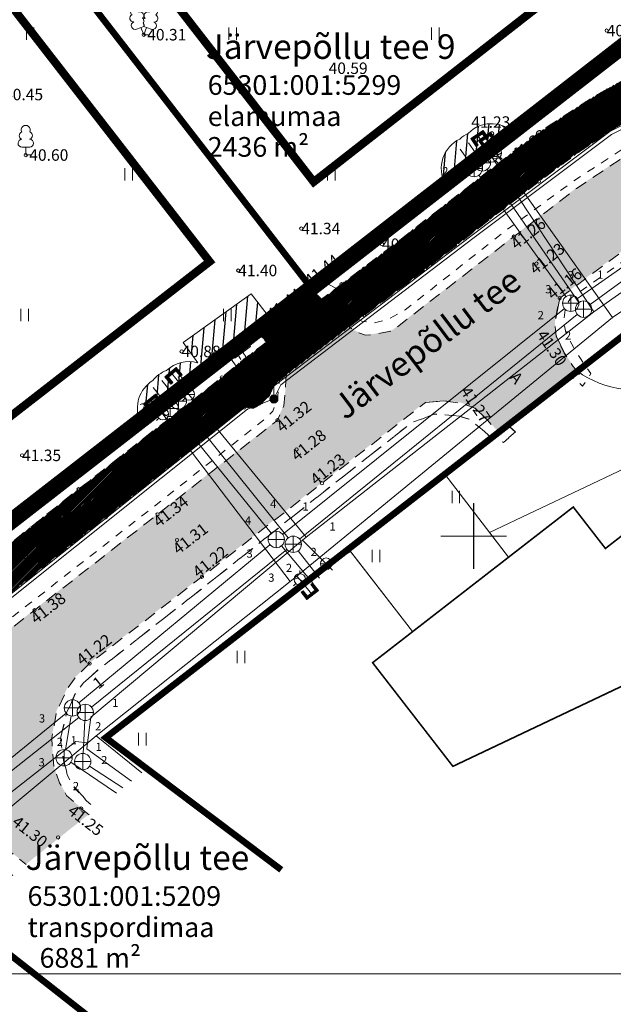
# Model space of a CAD drawing. Units: metres. Extents: x 545367 to 546043, y 6583938 to 6584172.
# Drawn here: x 545522 to 545559, y 6584021 to 6584082 of the extents above; entities that cross this region are included whole.
import ezdxf
from ezdxf.enums import TextEntityAlignment as Align

# ---------------------------------------------------------------- set-up
doc = ezdxf.new("R2010")
doc.units = ezdxf.units.M
doc.header["$MEASUREMENT"] = 0
for name, pattern in [('ASFBET', [2.5, 1.5, -1]), ('CENTER', [2, 1.25, -0.25, 0.25, -0.25]), ('kalmuvälja_DP$0$DASHED', [6, 4, -2]), ('KONTUUR', [1.85, 1.25, -0.6]), ('KRUUSKILL', [2, 1, -1])]:
    doc.linetypes.add(name, pattern=pattern)
for name, color, linetype, lineweight in [('2D Drafting - General_Pen_No__252', 253, 'Continuous', 13), ('ELRAJATISMP', 7, 'Continuous', 0), ('GKAEV', 7, 'Continuous', 0), ('GTRASS', 4, 'Continuous', 13), ('HALJASTUS', 3, 'Continuous', 0), ('HOONE', 7, 'Continuous', 0), ('kalmuvälja_DP$0$Ehituskeeluala', 185, 'kalmuvälja_DP$0$DASHED', 20), ('KKAEV', 7, 'Continuous', 0), ('KORGUS-EH2000', 4, 'Continuous', 0), ('KTRASS', 12, 'Continuous', 0), ('MPKAABEL', 30, 'Continuous', 0), ('New_2D Drafting - General_Pen_No__252', 253, 'Continuous', 13), ('New_TEE_Pen_No__8', 8, 'Continuous', 13), ('New_VORK_Pen_No__7', 7, 'Continuous', 13), ('OPT-DP-ala', 129, 'CENTER', 9), ('PIIR', 240, 'Continuous', 0), ('POST', 192, 'Continuous', 0), ('PUU', 85, 'Continuous', 0), ('SIKAEV', 7, 'Continuous', 0), ('SITRASS', 6, 'Continuous', 0), ('SKTRASS', 154, 'Continuous', 0), ('TABEL', 7, 'Continuous', 18), ('TEE', 8, 'Continuous', 0), ('TORUNR', 7, 'Continuous', 0), ('VKAEV', 7, 'Continuous', 0), ('VORK', 7, 'Continuous', 0), ('VORMISTUS', 7, 'Continuous', 0), ('VTRASS', 5, 'Continuous', 0)]:
    doc.layers.add(name, color=color, linetype=linetype, lineweight=lineweight)
doc.layers.add('RAJATISEDET', color=7, linetype='Continuous')
doc.layers.add('TL_katend_AB_KT', color=41, linetype='Continuous', lineweight=9, transparency=0.1)
doc.styles.add('ARIAL', font='arial.ttf')
doc.styles.add('ITALIC', font='italic.shx')
doc.styles.add('romanc', font='romanc.shx')
doc.styles.add('romans', font='romans.shx')
doc.styles.add('Style-isocp', font='isocp.shx')
doc.linetypes.add('-G-', pattern='A,9,-1.5,["G",romans,S=1.4,R=0,X=-0.7,Y=-0.7],-1.5,9,-3', length=24)
doc.linetypes.add('-K-', pattern='A,9,-1.5,["K",romans,S=1.4,R=0,X=-0.7,Y=-0.7],-1.5,9,-3', length=24)
doc.linetypes.add('-S-', pattern='A,9,-1.5,["S",romans,S=1.4,R=0,X=-0.7,Y=-0.7],-1.5,9,-3', length=24)
doc.linetypes.add('-SK-', pattern='A,9,-1.5,["SK",romans,S=1.4,R=0,X=-1.4,Y=-0.7],-1.5,9,-3', length=24)
doc.linetypes.add('-V-', pattern='A,9,-1.5,["V",romans,S=1.4,R=0,X=-0.7,Y=-0.7],-1.5,9,-3', length=24)
doc.linetypes.add('KAITSETORU', pattern='A,0,[153,mkm.shx,S=0.075,R=0,X=0,Y=0],0,[152,mkm.shx,S=0.075,R=0,X=0,Y=0],-0.3,[153,mkm.shx,S=0.075,R=0,X=0,Y=0],0,[152,mkm.shx,S=0.075,R=0,X=0,Y=0],-1.3', length=1.6)
doc.linetypes.add('MP_KBL', pattern='A,8,-2,[138,mkm.shx,S=1,R=0,X=0,Y=0],6,[138,mkm.shx,S=1,R=180,X=0,Y=0],-2', length=18)
pattern_1 = [(85, (0, 0), (-0.62262168631, 0.05447233922), [])]

# ---------------------------------------------------------------- blocks, each defined once
blk = doc.blocks.new('LEHTP1')
at = {"layer": 'PUU', "linetype": 'Continuous', "lineweight": 0}
for p, q in [((0.48, 0.95), (-0.48, 0.95)), ((0, 0), (0, 0.95)), ((0.76, 0), (0, 0))]:
    blk.add_line(p, q, dxfattribs=at)
for centre, radius, start, end in [((-0.34, 2.35), 0.465, 109.0217, 253.1415), ((0, 3.04), 0.554, 332.5799, 207.4201), ((0.34, 2.35), 0.465, 286.8508, 70.9859), ((-0.47, 1.42), 0.475, 90.0016, 269.3953), ((0.47, 1.42), 0.475, 270.6047, 89.9984)]:
    blk.add_arc(centre, radius, start, end, dxfattribs=at)
blk = doc.blocks.new('LEHTP2')
at = {"layer": 'PUU', "linetype": 'Continuous', "lineweight": 0}
for p, q in [((-0.88, 0.67), (0.01, 1.02)), ((0, 0), (-0.35, 0.88)), ((0, 0), (0.36, 0.88)), ((0.76, 0), (0, 0)), ((0.01, 1.02), (0.89, 0.66))]:
    blk.add_line(p, q, dxfattribs=at)
at = {"layer": 'PUU', "linetype": 'Continuous', "lineweight": 0, "flags": 128}
blk.add_lwpolyline([(0.01, 2.01), (-0.03, 1.86), (-0.03, 1.82), (-0.01, 1.76), (0.03, 1.69), (0.04, 1.65), (0.01, 1.58), (-0.04, 1.48), (-0.05, 1.43), (-0.04, 1.4), (-0.02, 1.34), (0.05, 1.22), (0.06, 1.18), (0.05, 1.14), (0.02, 1.07), (0.01, 1.02)], dxfattribs=at)
at = {"layer": 'PUU', "linetype": 'Continuous', "lineweight": 0}
for centre, radius, start, end in [((-1.26, 2.01), 0.448, 111.4304, 274.4987), ((-1.11, 2.83), 0.512, 111.5027, 232.5173), ((-1.11, 2.83), 0.512, 350.4856, 111.5002), ((-0.44, 2.33), 0.448, 308.5041, 111.5725), ((0.48, 2.32), 0.45, 67.7016, 230.5126), ((1.16, 2.81), 0.512, 67.6168, 188.6314), ((1.16, 2.81), 0.512, 306.5997, 67.6143), ((-1.05, 1.12), 0.475, 111.5014, 291.5004), ((0.01, 1.53), 0.475, 66.7655, 111.5015), ((1.07, 1.1), 0.475, 247.6166, 67.6155), ((1.29, 1.99), 0.448, 264.6183, 67.6866)]:
    blk.add_arc(centre, radius, start, end, dxfattribs=at)
blk = doc.blocks.new('HEIN')
at = {"layer": 'HALJASTUS', "linetype": 'Continuous', "lineweight": 0}
for p, q in [((-0.46, 0.76), (-0.46, -0.76)), ((0.46, 0.76), (0.46, -0.76))]:
    blk.add_line(p, q, dxfattribs=at)
blk = doc.blocks.new('RING02')
at = {"layer": 'KORGUS-EH2000', "color": 251, "linetype": 'Continuous'}
blk.add_circle((0, 0), 0.2, dxfattribs=at)
blk = doc.blocks.new('VESIIB')
at = {"layer": 'VKAEV', "linetype": 'Continuous', "lineweight": 0}
for p, q in [((-0.7, 0), (0.7, 0)), ((-0.49, -0.49), (-0.77, -0.77)), ((0.49, -0.49), (0.77, -0.77))]:
    blk.add_line(p, q, dxfattribs=at)
blk.add_circle((0, 0), 0.7, dxfattribs=at)
blk = doc.blocks.new('PIMIK')
at = {"layer": 'GTRASS', "linetype": 'Continuous', "lineweight": 0}
for p, q in [((-0.15, -0.9), (-0.15, 0.9)), ((-0.15, 0.9), (1, 0.9)), ((-0.15, 0.32), (0.42, 0.9)), ((-0.15, 0.4), (0.35, 0.9)), ((-0.15, 0.47), (0.28, 0.9)), ((-0.15, 0.54), (0.21, 0.9)), ((-0.15, 0.61), (0.14, 0.9)), ((-0.15, 0.68), (0.07, 0.9)), ((-0.15, 0.75), (0, 0.9)), ((-0.15, 0.82), (-0.07, 0.9)), ((-0.15, 0.89), (-0.14, 0.9)), ((-0.15, 0.25), (0.15, 0.55)), ((-0.15, 0.18), (0.15, 0.48)), ((-0.15, 0.11), (0.15, 0.41)), ((-0.15, 0.04), (0.15, 0.34)), ((-0.15, -0.03), (0.15, 0.27)), ((-0.15, -0.1), (0.15, 0.2)), ((-0.15, -0.17), (0.15, 0.13)), ((-0.15, -0.24), (0.15, 0.06)), ((0, -0.75), (0, 0.75)), ((0, 0.75), (1, 0.75)), ((0.15, -0.6), (0.15, 0.6)), ((0.15, 0.6), (1, 0.6)), ((0.2, 0.6), (0.49, 0.9)), ((0.27, 0.6), (0.56, 0.9)), ((0.34, 0.6), (0.63, 0.9)), ((0.41, 0.6), (0.71, 0.9)), ((0.48, 0.6), (0.78, 0.9)), ((0.55, 0.6), (0.85, 0.9)), ((0.62, 0.6), (0.92, 0.9)), ((0.69, 0.6), (0.99, 0.9)), ((0.76, 0.6), (1, 0.84)), ((0.83, 0.6), (1, 0.77)), ((0.9, 0.6), (1, 0.7)), ((0.97, 0.6), (1, 0.63)), ((1, 0.6), (1, 0.9)), ((-0.15, -0.31), (0.15, -0.01)), ((-0.15, -0.38), (0.15, -0.08)), ((-0.15, -0.46), (0.15, -0.15)), ((-0.15, -0.53), (0.15, -0.23)), ((-0.15, -0.6), (0.15, -0.3)), ((-0.15, -0.67), (0.15, -0.37)), ((-0.15, -0.74), (0.15, -0.44)), ((-0.15, -0.81), (0.15, -0.51)), ((-0.15, -0.88), (0.15, -0.58)), ((1, -0.9), (-0.15, -0.9)), ((-0.1, -0.9), (0.2, -0.6)), ((-0.03, -0.9), (0.27, -0.6)), ((1, -0.75), (0, -0.75)), ((0.04, -0.9), (0.34, -0.6)), ((0.11, -0.9), (0.41, -0.6)), ((1, -0.6), (0.15, -0.6)), ((0.18, -0.9), (0.48, -0.6)), ((0.25, -0.9), (0.55, -0.6)), ((0.32, -0.9), (0.62, -0.6)), ((0.4, -0.9), (0.69, -0.6)), ((0.47, -0.9), (0.76, -0.6)), ((0.54, -0.9), (0.83, -0.6)), ((0.61, -0.9), (0.91, -0.6)), ((0.68, -0.9), (0.98, -0.6)), ((0.75, -0.9), (1, -0.65)), ((0.82, -0.9), (1, -0.72)), ((0.89, -0.9), (1, -0.79)), ((0.96, -0.9), (1, -0.86)), ((1, -0.9), (1, -0.6))]:
    blk.add_line(p, q, dxfattribs=at)
blk = doc.blocks.new('MEPOST')
at = {"layer": 'POST', "linetype": 'Continuous', "lineweight": 0}
for radius in [0.5, 0.45, 0.4, 0.35, 0.3, 0.25, 0.2, 0.15, 0.1, 0.05]:
    blk.add_circle((0, 0), radius, dxfattribs=at)
blk = doc.blocks.new('VAPOST')
at = {"layer": 'POST', "linetype": 'Continuous', "lineweight": 0}
for p, q in [((0, 0.5), (0, 4.5)), ((0, 4), (2, 4)), ((0.45, 3.36), (0.45, 4)), ((1.68, 3.36), (1.68, 4))]:
    blk.add_line(p, q, dxfattribs=at)
blk.add_arc((1.07, 3.36), 0.613, 180, 0, dxfattribs=at)
blk.add_point((0, 0), dxfattribs=at)
blk = doc.blocks.new('SIKAEV')
at = {"layer": 'SIKAEV', "linetype": 'Continuous', "lineweight": 0}
for p, q in [((0, 0), (-0.83, -0.55)), ((0, 1), (0, 0)), ((0, 0), (0.83, -0.55))]:
    blk.add_line(p, q, dxfattribs=at)
blk.add_circle((0, 0), 1, dxfattribs=at)
blk = doc.blocks.new('GAKAPE')
at = {"layer": 'GKAEV', "linetype": 'Continuous', "lineweight": 0}
for p, q in [((-0.69, 0), (-0.28, 0.21)), ((-0.28, 0.21), (0.28, -0.21)), ((0, 0.7), (0, 1.09)), ((-0.49, -0.49), (-0.77, -0.77)), ((0.28, -0.21), (0.69, 0)), ((0.49, -0.49), (0.77, -0.77))]:
    blk.add_line(p, q, dxfattribs=at)
blk.add_circle((0, 0), 0.7, dxfattribs=at)
blk = doc.blocks.new('KAKAEV')
at = {"layer": 'KKAEV', "linetype": 'Continuous', "lineweight": 0}
for p, q in [((-1, 0), (1, 0)), ((0, -1), (0, 1))]:
    blk.add_line(p, q, dxfattribs=at)
blk.add_circle((0, 0), 1, dxfattribs=at)
blk = doc.blocks.new('ELKAPP')
at = {"layer": 'ELRAJATISMP', "linetype": 'Continuous'}
for p, q in [((-0.27, 0.6), (-0.27, -0.6)), ((0.27, 0.6), (0.27, -0.6))]:
    blk.add_line(p, q, dxfattribs=at)
at = {"layer": 'ELRAJATISMP', "linetype": 'Continuous', "flags": 128}
blk.add_lwpolyline([(-1.19, 0.6), (1.19, 0.6), (1.19, -0.6), (-1.19, -0.6), (-1.19, 0.6)], close=True, dxfattribs=at)
blk = doc.blocks.new('PIMIK_1')
at = {"layer": 'VTRASS', "linetype": '-V-', "ltscale": 0.5}
for p, q in [((-0.15, -0.9), (-0.15, 0.9)), ((-0.15, 0.9), (1, 0.9)), ((-0.15, 0.32), (0.42, 0.9)), ((-0.15, 0.4), (0.35, 0.9)), ((-0.15, 0.47), (0.28, 0.9)), ((-0.15, 0.54), (0.21, 0.9)), ((-0.15, 0.61), (0.14, 0.9)), ((-0.15, 0.68), (0.07, 0.9)), ((-0.15, 0.75), (0, 0.9)), ((-0.15, 0.82), (-0.07, 0.9)), ((-0.15, 0.89), (-0.14, 0.9)), ((-0.15, 0.25), (0.15, 0.55)), ((-0.15, 0.18), (0.15, 0.48)), ((-0.15, 0.11), (0.15, 0.41)), ((-0.15, 0.04), (0.15, 0.34)), ((-0.15, -0.03), (0.15, 0.27)), ((-0.15, -0.1), (0.15, 0.2)), ((-0.15, -0.17), (0.15, 0.13)), ((-0.15, -0.24), (0.15, 0.06)), ((0, -0.75), (0, 0.75)), ((0, 0.75), (1, 0.75)), ((0.15, -0.6), (0.15, 0.6)), ((0.15, 0.6), (1, 0.6)), ((0.2, 0.6), (0.49, 0.9)), ((0.27, 0.6), (0.56, 0.9)), ((0.34, 0.6), (0.63, 0.9)), ((0.41, 0.6), (0.71, 0.9)), ((0.48, 0.6), (0.78, 0.9)), ((0.55, 0.6), (0.85, 0.9)), ((0.62, 0.6), (0.92, 0.9)), ((0.69, 0.6), (0.99, 0.9)), ((0.76, 0.6), (1, 0.84)), ((0.83, 0.6), (1, 0.77)), ((0.9, 0.6), (1, 0.7)), ((0.97, 0.6), (1, 0.63)), ((1, 0.6), (1, 0.9)), ((-0.15, -0.31), (0.15, -0.01)), ((-0.15, -0.38), (0.15, -0.08)), ((-0.15, -0.46), (0.15, -0.15)), ((-0.15, -0.53), (0.15, -0.23)), ((-0.15, -0.6), (0.15, -0.3)), ((-0.15, -0.67), (0.15, -0.37)), ((-0.15, -0.74), (0.15, -0.44)), ((-0.15, -0.81), (0.15, -0.51)), ((-0.15, -0.88), (0.15, -0.58)), ((1, -0.9), (-0.15, -0.9)), ((-0.1, -0.9), (0.2, -0.6)), ((-0.03, -0.9), (0.27, -0.6)), ((1, -0.75), (0, -0.75)), ((0.04, -0.9), (0.34, -0.6)), ((0.11, -0.9), (0.41, -0.6)), ((1, -0.6), (0.15, -0.6)), ((0.18, -0.9), (0.48, -0.6)), ((0.25, -0.9), (0.55, -0.6)), ((0.32, -0.9), (0.62, -0.6)), ((0.4, -0.9), (0.69, -0.6)), ((0.47, -0.9), (0.76, -0.6)), ((0.54, -0.9), (0.83, -0.6)), ((0.61, -0.9), (0.91, -0.6)), ((0.68, -0.9), (0.98, -0.6)), ((0.75, -0.9), (1, -0.65)), ((0.82, -0.9), (1, -0.72)), ((0.89, -0.9), (1, -0.79)), ((0.96, -0.9), (1, -0.86)), ((1, -0.9), (1, -0.6))]:
    blk.add_line(p, q, dxfattribs=at)
blk = doc.blocks.new('HEIN_1')
at = {"layer": 'HALJASTUS', "linetype": 'Continuous', "lineweight": 0}
for p, q in [((-0.46, 0.76), (-0.46, -0.76)), ((0.46, 0.76), (0.46, -0.76))]:
    blk.add_line(p, q, dxfattribs=at)
blk = doc.blocks.new('VKORIS')
at = {"layer": 'VORK', "linetype": 'Continuous', "lineweight": 0}
for p, q in [((0, 4), (0, -4)), ((-4, 0), (4, 0))]:
    blk.add_line(p, q, dxfattribs=at)
blk = doc.blocks.new('RING02_4')
at = {"layer": 'KORGUS-EH2000', "color": 251, "linetype": 'Continuous'}
blk.add_circle((0, 0), 0.2, dxfattribs=at)

msp = doc.modelspace()

# ---------------------------------------------------------------- hatches: boundary and pattern name
msp.add_hatch(color=253).paths.add_polyline_path([(545631.027, 6584062.18), (545635.458, 6584063.649), (545635.187, 6584064.568), (545633.905, 6584068.994), (545632.794, 6584072.823), (545630.846, 6584079.7), (545629.794, 6584083.185), (545628.827, 6584086.471), (545627.144, 6584092.194), (545626.058, 6584095.925), (545625.312, 6584098.545), (545622.784, 6584107.449), (545622.551, 6584108.293), (545620.027, 6584116.925), (545616.056, 6584130.547), (545612.341, 6584143.209), (545609.419, 6584152.875), (545604.561, 6584152.875), (545605.433, 6584150.003), (545605.147, 6584148.801), (545604.813, 6584147.947), (545604.263, 6584147.387), (545602.042, 6584146.543), (545601.36, 6584146.27), (545602.103, 6584143.988), (545602.721, 6584141.949), (545604.027, 6584142.21), (545605.452, 6584141.99), (545606.645, 6584141.49), (545607.683, 6584140.7), (545608.391, 6584139.98), (545611.562, 6584129.157), (545615.502, 6584115.58), (545619.475, 6584102.029), (545620.818, 6584097.023), (545620.383, 6584094.332), (545619.872, 6584093.45), (545619.155, 6584092.83), (545618.158, 6584091.99), (545616.739, 6584091.465), (545601.588, 6584087.047), (545585.118, 6584082.218), (545575.226, 6584079.321), (545566.805, 6584076.814), (545563.189, 6584075.289), (545559.314, 6584073.269), (545556.26, 6584071.237), (545552.447, 6584068.304), (545545.031, 6584062.568), (545543.942, 6584062.343), (545543.388, 6584062.285), (545542.741, 6584062.537), (545542.394, 6584062.798), (545538.555, 6584059.875), (545538.498, 6584058.827), (545538.4, 6584057.986), (545538.016, 6584057.101), (545530.699, 6584051.365), (545523.184, 6584045.517), (545512.588, 6584037.249), (545515.697, 6584033.293), (545516.524, 6584033.362), (545518.007, 6584033.258), (545519.114, 6584032.688), (545520.593, 6584031.669), (545522.682, 6584029.999), (545526.519, 6584033.045), (545526.039, 6584033.417), (545525.144, 6584034.222), (545524.715, 6584034.989), (545524.362, 6584035.963), (545524.237, 6584037.722), (545524.546, 6584039.385), (545525.194, 6584040.742), (545525.669, 6584041.394), (545526.546, 6584042.262), (545533.408, 6584047.553), (545540.728, 6584053.259), (545547.046, 6584058.183), (545548.148, 6584058.291), (545549.212, 6584058.152), (545550.082, 6584057.84), (545550.847, 6584057.115), (545551.512, 6584056.343), (545553.877, 6584058.294), (545556.405, 6584059.994), (545556.083, 6584060.394), (545555.537, 6584061.19), (545555.047, 6584062.216), (545554.958, 6584063.061), (545555.244, 6584064.552), (545558.844, 6584067.238), (545561.821, 6584069.232), (545564.977, 6584070.986), (545568.279, 6584072.368), (545571.91, 6584073.551), (545586.461, 6584077.742), (545602.874, 6584082.569), (545618.069, 6584086.97), (545619.741, 6584087.251), (545621.237, 6584087.017), (545622.37, 6584086.566), (545623.724, 6584085.756), (545624.197, 6584085.106), (545625.359, 6584081.779), (545626.349, 6584078.418), (545628.285, 6584071.59), (545630.696, 6584063.322)])
at = {"layer": 'RAJATISEDET'}
h = msp.add_hatch(dxfattribs=at)
h.set_pattern_fill('ANSI31', color=252, scale=5, angle=40, style=0)
h.set_pattern_definition(pattern_1)
h.paths.add_polyline_path([(545549.685, 6584074.586, 0.080809), (545549.155, 6584074.224, 0.423132), (545548.247, 6584071.5), (545549.527, 6584072.49, -0.39386), (545550.055, 6584072.921, -0.335056), (545550.542, 6584073.275), (545550.855, 6584073.517), (545550.716, 6584073.727), (545550.62, 6584073.659), (545550.287, 6584074.127), (545550.399, 6584074.207), (545550.288, 6584074.374), (545550.039, 6584074.208), (545550.274, 6584073.854), (545550.15, 6584073.771), (545549.831, 6584074.25), (545550.58, 6584074.749), (545550.766, 6584074.469), (545551.02, 6584074.649), (545551.354, 6584074.181), (545551.231, 6584074.094), (545550.985, 6584074.44), (545550.85, 6584074.344), (545550.898, 6584074.27), (545550.787, 6584074.196), (545551.117, 6584073.72), (545552.376, 6584074.693, 0.176582), (545551.089, 6584075.162, 0.197053)])
h.paths.add_polyline_path([(545550.788, 6584074.195), (545550.786, 6584074.195), (545550.774, 6584074.187), (545550.727, 6584074.257), (545550.496, 6584074.092), (545550.743, 6584073.746), (545550.716, 6584073.727), (545550.855, 6584073.517), (545551.117, 6584073.72)], flags=16)
h.paths.add_polyline_path([(545549.784, 6584074.742), (545552.051, 6584074.742), (545552.051, 6584075.784), (545549.784, 6584075.784)], flags=9)
h.paths.add_polyline_path([(545550.881, 6584074.896), (545551.373, 6584074.896), (545551.373, 6584073.979), (545550.881, 6584073.979)], flags=24)
h.paths.add_polyline_path([(545548.026, 6584072.73), (545548.518, 6584072.73), (545548.518, 6584071.813), (545548.026, 6584071.813)], flags=25)
h = msp.add_hatch(dxfattribs=at)
h.set_pattern_fill('ANSI31', color=252, scale=5, angle=40, style=0)
h.set_pattern_definition(pattern_1)
h.paths.add_polyline_path([(545532.276, 6584061.807), (545533.16, 6584060.573, 0.262308), (545531.252, 6584060.109, 0.132833), (545530.412, 6584059.49, 0.363356), (545529.616, 6584057.048), (545530.666, 6584057.865), (545530.323, 6584058.267), (545530.087, 6584058.078), (545530.352, 6584057.746), (545530.235, 6584057.652), (545529.876, 6584058.102), (545530.579, 6584058.664), (545530.938, 6584058.215), (545530.821, 6584058.121), (545530.555, 6584058.453), (545530.323, 6584058.267), (545530.666, 6584057.865), (545532.25, 6584059.096), (545531.599, 6584059.889), (545531.367, 6584059.698), (545531.637, 6584059.37), (545531.522, 6584059.275), (545531.156, 6584059.719), (545531.851, 6584060.29), (545532.217, 6584059.846), (545532.101, 6584059.751), (545531.831, 6584060.079), (545531.599, 6584059.889), (545532.25, 6584059.096), (545535.094, 6584061.308), (545535.067, 6584061.346), (545536.025, 6584062.058), (545536.038, 6584062.042), (545536.301, 6584062.247), (545536.282, 6584062.353), (545536.545, 6584062.437), (545536.724, 6584062.576, -0.162067), (545536.774, 6584062.614), (545537.606, 6584063.262), (545536.426, 6584064.779)])
h.paths.add_polyline_path([(545529.552, 6584058.302), (545530.044, 6584058.302), (545530.044, 6584057.385), (545529.552, 6584057.385)], flags=24)
h.paths.add_polyline_path([(545531.842, 6584059.982), (545532.335, 6584059.982), (545532.335, 6584059.065), (545531.842, 6584059.065)], flags=24)
h.paths.add_polyline_path([(545536.892, 6584063.593), (545538.974, 6584065.248), (545539.773, 6584064.244), (545537.69, 6584062.588)], flags=9)
h.paths.add_polyline_path([(545532.117, 6584060.797), (545534.463, 6584060.797), (545534.463, 6584061.743), (545532.117, 6584061.743)], flags=25)
at = {"layer": 'TL_katend_AB_KT'}
h = msp.add_hatch(dxfattribs=at)
h.set_pattern_fill('ANSI31', color=256, scale=0.5, style=0)
h.set_pattern_definition([(45, (300.396486, 118.413534), (-0.04419417382416, 0.04419417382416), [])])
h.paths.add_polyline_path([(545565.991, 6584080.857), (545562.908, 6584079.627), (545560.108, 6584078.367), (545557.449, 6584076.883), (545554.603, 6584075.046), (545552.612, 6584073.599), (545545.103, 6584067.763), (545541.929, 6584065.367), (545540.722, 6584064.449), (545539.927, 6584065.215), (545538.521, 6584063.983), (545536.807, 6584062.52), (545537.326, 6584061.821), (545535.973, 6584060.79), (545534.637, 6584059.681), (545525.885, 6584052.865), (545517.25, 6584046.044), (545512, 6584041.874), (545510.967, 6584041.031), (545510.167, 6584040.29), (545505.824, 6584036.895), (545504.976, 6584036.505), (545504.307, 6584036.364), (545506.34, 6584034.767), (545506.641, 6584035.374), (545507.053, 6584035.789), (545509.563, 6584037.683), (545509.931, 6584037.419), (545509.967, 6584035.008), (545513.445, 6584032.044), (545515.017, 6584030.807), (545519.4, 6584027.354), (545521.29, 6584028.854), (545516.573, 6584032.513), (545515.706, 6584033.261), (545512.597, 6584037.217), (545512.36, 6584037.721), (545512.292, 6584038.419), (545512.469, 6584039.063), (545512.818, 6584039.505), (545513.792, 6584040.309), (545518.601, 6584044.063), (545527.544, 6584051.165), (545535.992, 6584057.841), (545536.588, 6584057.806), (545537.091, 6584058.09), (545537.53, 6584058.578), (545537.805, 6584059.226), (545538.564, 6584059.843), (545542.995, 6584063.226), (545543.316, 6584063.475), (545546.561, 6584065.894), (545553.987, 6584071.637), (545556.301, 6584073.343), (545558.591, 6584074.884), (545561.475, 6584076.483), (545563.668, 6584077.546), (545566.917, 6584078.766), (545567.568, 6584078.946), (545572.733, 6584080.495), (545574.073, 6584080.867), (545574.284, 6584080.423), (545575.079, 6584080.536), (545575.686, 6584080.803), (545575.668, 6584081.333), (545578.418, 6584082.104), (545590.272, 6584085.593), (545604.277, 6584089.652), (545619.546, 6584094.092), (545620.392, 6584094.299), (545620.827, 6584096.991), (545619.06, 6584096.353), (545603.405, 6584091.802), (545589.74, 6584087.85), (545577.565, 6584084.291), (545572.765, 6584082.912), (545571.161, 6584082.544), (545570.908, 6584083.058), (545569.11, 6584082.561), (545567.18, 6584081.929), (545567.341, 6584081.366)])

# ---------------------------------------------------------------- linework, layer by layer
at = {"layer": '2D Drafting - General_Pen_No__252', "color": 253, "linetype": 'Continuous', "lineweight": 13, "flags": 128}
msp.add_lwpolyline([(545541.18, 6584048.298), (545542.492, 6584049.07), (545546.277, 6584044.178), (545550.234, 6584047.245), (545556.082, 6584051.779), (545558.043, 6584049.25), (545569.502, 6584058.134), (545571.463, 6584055.605), (545582.923, 6584064.489), (545584.883, 6584061.96), (545595.553, 6584070.231), (545600.284, 6584073.897), (545599.339, 6584077.136), (545582.299, 6584072.174, -0.241492), (545579.775, 6584067.779), (545562.064, 6584059.352, -0.255287), (545556.333, 6584060.062)], format="xyb", close=True, dxfattribs=at)
at = {"layer": 'GTRASS', "linetype": '-G-', "ltscale": 0.5, "flags": 128}
for points in [[(545529.744, 6584035.564), (545526.951, 6584037.827), (545538.793, 6584047.243), (545539.216, 6584047.563), (545547.676, 6584054.501), (545558.485, 6584063.335), (545559.047, 6584063.726), (545564.468, 6584067.498), (545568.383, 6584069.258), (545575.67, 6584071.793), (545594.72, 6584077.366), (545607.692, 6584081.146), (545615.296, 6584083.081), (545616.626, 6584083.781), (545621.178, 6584084.56)], [(545550.697, 6584074.327), (545551.354, 6584073.377), (545558.485, 6584063.335)], [(545530.274, 6584058.324), (545531.029, 6584057.44), (545538.793, 6584047.243)], [(545539.216, 6584047.563), (545539.386, 6584047.364), (545540.13, 6584046.467)], [(545508.628, 6584033.906), (545509.167, 6584034.445), (545509.615, 6584035.09), (545516.346, 6584028.998), (545526.951, 6584037.827)]]:
    msp.add_lwpolyline(points, dxfattribs=at)
at = {"layer": 'HOONE', "color": 7, "linetype": 'Continuous', "lineweight": 0, "const_width": 0.1}
msp.add_lwpolyline([(545582.923, 6584064.489), (545582.923, 6584064.489), (545582.923, 6584064.489), (545582.923, 6584064.489), (545571.463, 6584055.605), (545569.502, 6584058.134), (545558.043, 6584049.25), (545556.082, 6584051.779), (545543.832, 6584042.282), (545548.734, 6584035.96), (545602.402, 6584061.396), (545595.553, 6584070.231), (545584.883, 6584061.96), (545582.923, 6584064.489)], close=True, dxfattribs=at)
at = {"layer": 'kalmuvälja_DP$0$Ehituskeeluala', "lineweight": 18, "const_width": 0.5}
for points in [[(545556.923, 6584084.635), (545540.237, 6584071.61), (545512.341, 6584107.538), (545514.894, 6584109.167)], [(545462.208, 6584076.185), (545503.96, 6584043.517), (545533.884, 6584066.748), (545505.573, 6584103.219), (545462.208, 6584076.185), (545462.208, 6584076.185)]]:
    msp.add_lwpolyline(points, dxfattribs=at)
at = {"layer": 'KORGUS-EH2000', "color": 251, "linetype": 'Continuous'}
for centre in [(545552.612, 6584073.599), (545553.987, 6584071.637), (545552.456, 6584068.272), (545553.836, 6584066.628), (545541.929, 6584065.367), (545555.253, 6584064.52), (545543.316, 6584063.475), (545536.807, 6584062.52), (545556.401, 6584059.958), (545534.637, 6584059.681), (545535.992, 6584057.841), (545538.025, 6584057.069), (545551.508, 6584056.307), (545551.521, 6584056.311), (545539.19, 6584055.293), (545525.885, 6584052.865), (545540.737, 6584053.227), (545527.544, 6584051.165), (545530.708, 6584051.333), (545531.892, 6584049.764), (545533.417, 6584047.521), (545523.193, 6584045.485), (545526.555, 6584042.23), (545526.048, 6584033.385)]:
    msp.add_circle(centre, 0.1, dxfattribs=at)
at = {"layer": 'KORGUS-EH2000', "linetype": 'Continuous'}
msp.add_circle((545539.927, 6584065.215), 0.1, dxfattribs=at)
at = {"layer": 'KORGUS-EH2000', "color": 251, "linetype": 'Continuous', "ltscale": 0.5}
msp.add_circle((545524.632, 6584031.625), 0.1, dxfattribs=at)
at = {"layer": 'KTRASS', "linetype": '-K-', "ltscale": 0.5, "flags": 128}
for points in [[(545550.248, 6584073.186), (545549.684, 6584074.002)], [(545550.818, 6584072.364), (545556.428, 6584064.257)], [(545557.117, 6584064.14), (545563.717, 6584068.942)], [(545539.379, 6584049.822), (545556.324, 6584063.532)], [(545531.664, 6584058.635), (545530.973, 6584059.496)], [(545532.29, 6584057.855), (545538.677, 6584049.898)], [(545526.677, 6584039.566), (545538.601, 6584049.194)], [(545539.295, 6584049.112), (545540.583, 6584047.438)], [(545516.378, 6584031.424), (545525.896, 6584038.942)], [(545526.164, 6584036.746), (545526.263, 6584038.753)], [(545526.558, 6584035.974), (545528.591, 6584034.649)]]:
    msp.add_lwpolyline(points, dxfattribs=at)
at = {"layer": 'MPKAABEL', "color": 252}
for p, q in [((545536.426, 6584064.779), (545532.276, 6584061.807)), ((545537.606, 6584063.262), (545536.426, 6584064.779)), ((545532.276, 6584061.807), (545533.16, 6584060.573))]:
    msp.add_line(p, q, dxfattribs=at)
at = {"layer": 'MPKAABEL', "linetype": 'MP_KBL', "ltscale": 0.5, "flags": 128}
msp.add_lwpolyline([(545521.865, 6584029.31), (545519.956, 6584030.76), (545513.6, 6584035.541, -0.145874), (545512.45, 6584036.831, -0.169275), (545512.818, 6584039.019), (545520.469, 6584045.203), (545536.2, 6584057.754), (545537.807, 6584058.371), (545538.235, 6584059.234), (545549.942, 6584068.15), (545558.417, 6584074.509), (545564.576, 6584077.559), (545565.259, 6584077.673), (545565.941, 6584078.017), (545573.242, 6584080.466), (545574.345, 6584080.364), (545578.485, 6584081.265), (545588.296, 6584084.413), (545597.963, 6584087.321), (545598.647, 6584087.464), (545599.348, 6584087.742), (545618.362, 6584093.591), (545626.727, 6584095.545), (545627.806, 6584094.513), (545630.143, 6584086.065), (545630.375, 6584084.55)], format="xyb", dxfattribs=at)
at = {"layer": 'MPKAABEL', "linetype": 'MP_KBL', "ltscale": 0.5}
msp.add_lwpolyline([(545505.946, 6584038.38), (545508.287, 6584039.178), (545511.557, 6584039.057), (545520.283, 6584045.438), (545534.856, 6584057.066), (545536.256, 6584059.835), (545536.071, 6584060.988), (545535.724, 6584061.463)], dxfattribs=at)
at = {"layer": 'MPKAABEL', "linetype": 'KAITSETORU', "ltscale": 0.5}
msp.add_lwpolyline([(545505.946, 6584038.38), (545508.287, 6584039.178), (545511.557, 6584039.057), (545520.283, 6584045.438), (545534.856, 6584057.066), (545536.256, 6584059.835), (545536.071, 6584060.988), (545535.724, 6584061.463)], dxfattribs=at)
at = {"layer": 'MPKAABEL', "color": 252}
for centre, start, end in [((545551.089, 6584073.162), 49.94332, 134.58998), ((545550.533, 6584072.775), 115.08918, 133.56914), ((545550.022, 6584072.422), 115.70447, 207.44352), ((545532.618, 6584058.648), 74.27712, 133.06913), ((545531.977, 6584058.245), 111.24645, 141.51232), ((545531.472, 6584057.794), 122.02181, 201.89753)]:
    msp.add_arc(centre, 2, start, end, dxfattribs=at)
at = {"layer": 'New_2D Drafting - General_Pen_No__252', "color": 253, "linetype": 'Continuous', "lineweight": 13, "flags": 128}
for points in [[(545595.553, 6584070.231), (545584.883, 6584061.96), (545582.923, 6584064.489), (545571.463, 6584055.605), (545569.502, 6584058.134), (545558.043, 6584049.25), (545556.082, 6584051.779), (545552.131, 6584048.716), (545550.973, 6584050.228), (545594.926, 6584071.041)], [(545542.365, 6584049.234), (545546.277, 6584044.178), (545552.131, 6584048.716), (545548.251, 6584053.785)]]:
    msp.add_lwpolyline(points, close=True, dxfattribs=at)
at = {"layer": 'New_TEE_Pen_No__8', "color": 8, "linetype": 'ASFBET', "lineweight": 13, "flags": 128}
msp.add_lwpolyline([(545547.068, 6584058.155), (545548.157, 6584058.259), (545549.221, 6584058.12), (545550.091, 6584057.808), (545550.856, 6584057.083), (545551.521, 6584056.311), (545553.886, 6584058.262), (545556.414, 6584059.962), (545556.092, 6584060.362), (545555.546, 6584061.158), (545555.056, 6584062.184), (545554.967, 6584063.029), (545555.258, 6584064.518)], dxfattribs=at)
at = {"layer": 'New_TEE_Pen_No__8', "color": 8, "linetype": 'KRUUSKILL', "lineweight": 13, "flags": 128}
msp.add_lwpolyline([(545552.204, 6584056.673), (545552.552, 6584056.365), (545551.832, 6584055.726), (545551.076, 6584056.021), (545550.455, 6584056.566), (545549.782, 6584057.121), (545549.133, 6584057.324), (545548.063, 6584057.429), (545547.596, 6584057.437), (545546.252, 6584056.942), (545541.04, 6584052.851), (545533.813, 6584047.11), (545527.037, 6584041.812), (545526.207, 6584041.065), (545525.714, 6584040.439), (545525.161, 6584039.221), (545524.785, 6584037.674), (545524.995, 6584036.214), (545525.217, 6584035.397), (545525.647, 6584034.663), (545526.374, 6584033.863), (545526.996, 6584033.377)], dxfattribs=at)
at = {"layer": 'New_VORK_Pen_No__7', "color": 7, "linetype": 'Continuous', "lineweight": 13}
for p, q in [((545550.013, 6584052.004), (545550.013, 6584048.004)), ((545548.013, 6584050.004), (545552.013, 6584050.004))]:
    msp.add_line(p, q, dxfattribs=at)
at = {"layer": 'OPT-DP-ala', "ltscale": 5, "const_width": 1}
msp.add_lwpolyline([(545504.75, 6584037.71), (545559.24, 6584080), (545616.45, 6584096.72), (545600.98, 6584149.67), (545571.22, 6584137.62), (545513.01, 6584112.71), (545479.83, 6584091.47), (545455.17, 6584076.54), (545504.75, 6584037.71)], close=True, dxfattribs=at)
at = {"layer": 'PIIR', "color": 36, "lineweight": 0, "ltscale": 0.5, "const_width": 0.4}
for points in [[(545540.06, 6584065.17), (545506.49, 6584108.5), (545513.01, 6584112.71), (545519.38, 6584115.5), (545558.9, 6584132.37), (545559.4, 6584130.62), (545573.02, 6584084.05), (545559.24, 6584080), (545540.06, 6584065.17)], [(545504.75, 6584037.71), (545455.17, 6584076.54), (545479.83, 6584091.47), (545506.49, 6584108.5), (545540.06, 6584065.17), (545504.75, 6584037.71)], [(545497.57, 6583967.21), (545472.49, 6583986.81), (545509.47, 6584034.05), (545533.47, 6584015.24), (545572.68, 6583987.32), (545537.86, 6583938.49), (545497.57, 6583967.21)]]:
    msp.add_lwpolyline(points, close=True, dxfattribs=at)
for points in [[(545626.877, 6584060.805), (545623.49, 6584072.43), (545620.37, 6584083.26), (545565.7, 6584067.34), (545527.54, 6584037.71), (545538.258, 6584029.646)], [(545538.258, 6584029.646), (545527.54, 6584037.71), (545565.7, 6584067.34), (545620.37, 6584083.26), (545623.49, 6584072.43), (545615.271, 6584066.042), (545615.271, 6584066.042)]]:
    msp.add_lwpolyline(points, dxfattribs=at)
at = {"layer": 'SIKAEV', "linetype": 'KONTUUR', "ltscale": 0.5, "flags": 128}
msp.add_lwpolyline([(545535.814, 6584058.744), (545536.912, 6584059.529), (545537.511, 6584058.691), (545536.413, 6584057.906), (545535.814, 6584058.744)], close=True, dxfattribs=at)
at = {"layer": 'SITRASS', "linetype": '-S-', "ltscale": 0.5, "flags": 128}
for points in [[(545537.399, 6584058.848), (545549.821, 6584068.31), (545558.312, 6584074.68), (545564.499, 6584077.744), (545574.25, 6584081.016)], [(545534.795, 6584061.368), (545536.382, 6584059.15)], [(545510.731, 6584038.324), (545520.344, 6584045.359), (545536.288, 6584058.08)]]:
    msp.add_lwpolyline(points, dxfattribs=at)
at = {"layer": 'SKTRASS', "linetype": '-SK-', "ltscale": 0.5, "flags": 128}
for points in [[(545549.73, 6584072.828), (545549.171, 6584073.605)], [(545550.314, 6584072.016), (545555.637, 6584064.616)], [(545556.339, 6584064.496), (545563.773, 6584069.682)], [(545538.341, 6584050.112), (545555.539, 6584063.897)], [(545531.157, 6584058.182), (545530.433, 6584059.076)], [(545531.787, 6584057.406), (545537.636, 6584050.187)], [(545525.897, 6584039.842), (545537.565, 6584049.481)], [(545538.272, 6584049.416), (545540.199, 6584047.12)], [(545516.37, 6584032.088), (545525.123, 6584039.208)], [(545525.084, 6584036.98), (545525.428, 6584039.031)], [(545525.415, 6584036.207), (545528.191, 6584034.331)]]:
    msp.add_lwpolyline(points, dxfattribs=at)
at = {"layer": 'TEE', "linetype": 'ASFBET', "ltscale": 0.5, "flags": 128}
for points in [[(545555.253, 6584064.52), (545558.853, 6584067.206), (545561.83, 6584069.2), (545564.986, 6584070.954), (545568.288, 6584072.336), (545571.919, 6584073.519), (545586.47, 6584077.71), (545602.883, 6584082.537), (545618.078, 6584086.938), (545619.75, 6584087.219), (545621.246, 6584086.985), (545622.379, 6584086.534), (545623.733, 6584085.724), (545624.206, 6584085.074), (545625.368, 6584081.747), (545626.358, 6584078.386), (545628.294, 6584071.558), (545630.705, 6584063.29), (545631.027, 6584062.18)], [(545567.341, 6584081.366), (545565.991, 6584080.857), (545562.908, 6584079.627), (545560.108, 6584078.367), (545557.449, 6584076.883), (545554.603, 6584075.046), (545552.612, 6584073.599), (545545.103, 6584067.763), (545541.929, 6584065.367), (545540.722, 6584064.449)], [(545542.403, 6584062.766), (545543.316, 6584063.475), (545546.561, 6584065.894), (545553.987, 6584071.637), (545556.301, 6584073.343), (545558.591, 6584074.884), (545561.475, 6584076.483), (545563.668, 6584077.546), (545566.917, 6584078.766), (545567.568, 6584078.946)], [(545566.814, 6584076.782), (545563.198, 6584075.257), (545559.323, 6584073.237), (545556.269, 6584071.205), (545552.456, 6584068.272), (545545.04, 6584062.536), (545543.951, 6584062.311), (545543.397, 6584062.253), (545542.75, 6584062.505), (545542.403, 6584062.766)], [(545540.722, 6584064.449), (545539.927, 6584065.215), (545538.521, 6584063.983), (545536.807, 6584062.52), (545537.326, 6584061.821)], [(545547.055, 6584058.151), (545548.144, 6584058.255), (545549.208, 6584058.116), (545550.078, 6584057.804), (545550.843, 6584057.079), (545551.508, 6584056.307), (545553.873, 6584058.258), (545556.401, 6584059.958), (545556.079, 6584060.358), (545555.533, 6584061.154), (545555.043, 6584062.18), (545554.954, 6584063.025), (545555.245, 6584064.514)], [(545537.326, 6584061.821), (545535.973, 6584060.79), (545534.637, 6584059.681), (545525.885, 6584052.865), (545517.25, 6584046.044), (545512, 6584041.874), (545510.967, 6584041.031), (545510.167, 6584040.29)], [(545512.597, 6584037.217), (545512.36, 6584037.721), (545512.292, 6584038.419), (545512.469, 6584039.063), (545512.818, 6584039.505), (545513.792, 6584040.309), (545518.601, 6584044.063), (545527.544, 6584051.165), (545535.992, 6584057.841), (545536.588, 6584057.806), (545537.091, 6584058.09), (545537.53, 6584058.578), (545537.805, 6584059.226), (545538.564, 6584059.843)], [(545538.564, 6584059.843), (545538.507, 6584058.795), (545538.409, 6584057.954), (545538.025, 6584057.069), (545530.708, 6584051.333), (545523.193, 6584045.485), (545512.597, 6584037.217)], [(545526.529, 6584033.012), (545526.048, 6584033.385), (545525.153, 6584034.19), (545524.724, 6584034.957), (545524.371, 6584035.931), (545524.246, 6584037.69), (545524.555, 6584039.353), (545525.203, 6584040.71), (545525.678, 6584041.362), (545526.555, 6584042.23), (545533.417, 6584047.521), (545540.737, 6584053.227), (545547.055, 6584058.151)], [(545515.706, 6584033.261), (545516.533, 6584033.33), (545518.016, 6584033.226), (545519.123, 6584032.656), (545520.602, 6584031.637), (545522.691, 6584029.967)]]:
    msp.add_lwpolyline(points, dxfattribs=at)
at = {"layer": 'TEE', "linetype": 'KRUUSKILL', "ltscale": 0.5, "flags": 128}
for points in [[(545630.505, 6584062.007), (545630.187, 6584063.118), (545627.765, 6584071.328), (545625.851, 6584078.2), (545623.64, 6584084.753), (545623.321, 6584085.251), (545622.117, 6584086.057), (545621.09, 6584086.359), (545619.888, 6584086.63), (545618.358, 6584086.432), (545602.994, 6584082.001), (545586.643, 6584077.188), (545572.088, 6584072.94), (545568.497, 6584071.803), (545565.244, 6584070.567), (545562.171, 6584068.707), (545559.206, 6584066.83), (545555.894, 6584064.488), (545555.62, 6584063.986), (545555.502, 6584063.139), (545555.624, 6584062.419), (545556.087, 6584061.521), (545556.518, 6584060.835), (545557.158, 6584059.915), (545556.655, 6584059.151), (545556.229, 6584059.52), (545556, 6584059.689)], [(545542.995, 6584063.226), (545543.224, 6584063.094), (545543.95, 6584063.011), (545544.779, 6584063.23), (545545.828, 6584063.808), (545551.987, 6584068.662), (545556.031, 6584071.617), (545559.171, 6584073.663), (545562.998, 6584075.728), (545565.906, 6584077.028), (545566.354, 6584077.244), (545566.754, 6584077.967), (545567.087, 6584078.813)], [(545539.927, 6584065.215), (545539.718, 6584065.584), (545540.297, 6584065.796), (545541.609, 6584065.124)], [(545536.807, 6584062.52), (545536.282, 6584062.353), (545536.362, 6584061.899), (545535.595, 6584061.114), (545535.803, 6584060.767), (545535.861, 6584060.697)], [(545512.36, 6584037.721), (545512.51, 6584037.822), (545522.89, 6584045.892), (545530.409, 6584051.749), (545537.17, 6584057.078), (545537.738, 6584057.63), (545538.026, 6584058.325), (545538.15, 6584059.506)], [(545552.191, 6584056.669), (545552.539, 6584056.361), (545551.819, 6584055.722), (545551.063, 6584056.017), (545550.442, 6584056.562), (545549.769, 6584057.117), (545549.12, 6584057.32), (545548.05, 6584057.425), (545547.583, 6584057.433), (545546.239, 6584056.938), (545541.027, 6584052.847), (545533.8, 6584047.106), (545527.024, 6584041.808), (545526.194, 6584041.061), (545525.701, 6584040.435), (545525.148, 6584039.217), (545524.772, 6584037.67), (545524.982, 6584036.21), (545525.204, 6584035.393), (545525.634, 6584034.659), (545526.361, 6584033.859), (545526.983, 6584033.373)]]:
    msp.add_lwpolyline(points, dxfattribs=at)
at = {"layer": 'VORMISTUS', "linetype": 'Continuous', "flags": 128}
msp.add_lwpolyline([(545448, 6584023.295), (545696.449, 6584023.295), (545696.449, 6584165.795), (545448, 6584165.795)], close=True, dxfattribs=at)
at = {"layer": 'VTRASS', "linetype": '-V-', "ltscale": 0.5, "flags": 128}
for points in [[(545529.11, 6584035.061), (545526.379, 6584037.024), (545526.426, 6584037.392), (545526.625, 6584038.953), (545539.56, 6584049.761), (545539.775, 6584049.935), (545557.344, 6584063.695), (545564.259, 6584068.541), (545575.426, 6584072.601), (545593.967, 6584078.267), (545609.017, 6584082.692), (545621.107, 6584085.611), (545621.362, 6584085.656)], [(545550.247, 6584074.437), (545551.089, 6584073.162), (545557.344, 6584063.695)], [(545531.551, 6584059.947), (545532.618, 6584058.648), (545539.775, 6584049.935)], [(545539.56, 6584049.761), (545541.001, 6584048.319)], [(545509.077, 6584035.405), (545515.772, 6584029.688), (545525.717, 6584037.477), (545526.426, 6584037.392)]]:
    msp.add_lwpolyline(points, dxfattribs=at)

# ---------------------------------------------------------------- block references
at = {"layer": 'ELRAJATISMP', "linetype": 'Continuous', "xscale": 0.4999999999999999, "yscale": 0.4999999999999999, "zscale": 0.4999999999999999, "rotation": 36.61078904843464}
msp.add_blockref('ELKAPP', (545535.724, 6584061.463), dxfattribs=at)
at = {"layer": 'GKAEV', "linetype": 'Continuous', "lineweight": 0, "xscale": 0.5, "yscale": 0.5, "zscale": 0.5}
for p in [(545551.354, 6584073.377), (545531.029, 6584057.44), (545539.386, 6584047.364)]:
    msp.add_blockref('GAKAPE', p, dxfattribs=at)
at = {"layer": 'GTRASS', "linetype": 'Continuous', "lineweight": 0}
for p, xscale, yscale, zscale, rotation in [((545550.697, 6584074.327), 0.5, 0.5, 0.5, 305.4555663289607), ((545530.274, 6584058.324), 0.5, 0.5, 0.5, 308.6454604259143), ((545540.13, 6584046.467), 0.4999999999999999, 0.4999999999999999, 0.4999999999999999, 128.4387585753932)]:
    msp.add_blockref('PIMIK', p, dxfattribs=dict(at, xscale=xscale, yscale=yscale, zscale=zscale, rotation=rotation))
at = {"layer": 'HALJASTUS', "linetype": 'Continuous', "lineweight": 0, "xscale": 0.5, "yscale": 0.5, "zscale": 0.5}
for name, p in [('HEIN', (545522.929, 6584080.659)), ('HEIN', (545535.292, 6584080.659)), ('HEIN', (545547.656, 6584080.659)), ('HEIN', (545528.944, 6584072.074)), ('HEIN', (545541.307, 6584072.074)), ('HEIN', (545553.671, 6584072.074)), ('HEIN', (545522.595, 6584063.49)), ('HEIN', (545534.959, 6584063.49)), ('HEIN_1', (545548.914, 6584052.389)), ('HEIN_1', (545544.041, 6584048.792)), ('HEIN_1', (545535.795, 6584042.635)), ('HEIN_1', (545529.77, 6584037.621))]:
    msp.add_blockref(name, p, dxfattribs=at)
at = {"layer": 'KKAEV', "linetype": 'Continuous', "lineweight": 0, "xscale": 0.5, "yscale": 0.5, "zscale": 0.5}
for p in [(545550.533, 6584072.775), (545550.022, 6584072.422), (545555.929, 6584064.21), (545556.713, 6584063.846), (545531.472, 6584057.794), (545531.977, 6584058.245), (545537.951, 6584049.799), (545538.99, 6584049.508), (545525.511, 6584039.524), (545526.288, 6584039.252), (545525.001, 6584036.487), (545526.139, 6584036.247)]:
    msp.add_blockref('KAKAEV', p, dxfattribs=at)
at = {"layer": 'KORGUS-EH2000', "linetype": 'Continuous', "xscale": 0.5, "yscale": 0.5, "zscale": 0.5}
for name, p in [('RING02', (545529.86, 6584080.59)), ('RING02', (545522.66, 6584073.25)), ('RING02_4', (545539.473, 6584068.767)), ('RING02_4', (545535.626, 6584066.206))]:
    msp.add_blockref(name, p, dxfattribs=at)
at = {"layer": 'KORGUS-EH2000', "color": 251, "linetype": 'Continuous', "xscale": 0.5, "yscale": 0.5, "zscale": 0.5}
for name, p in [('RING02', (545558.12, 6584080.84)), ('RING02', (545544.41, 6584067.81)), ('RING02', (545532.17, 6584061.27)), ('RING02_4', (545522.432, 6584054.93))]:
    msp.add_blockref(name, p, dxfattribs=at)
at = {"layer": 'POST', "linetype": 'Continuous', "lineweight": 0, "xscale": 0.5, "yscale": 0.5, "zscale": 0.5}
for name in ['VAPOST', 'MEPOST']:
    msp.add_blockref(name, (545537.807, 6584058.371), dxfattribs=at)
at = {"layer": 'PUU', "linetype": 'Continuous', "lineweight": 0, "xscale": 0.5, "yscale": 0.5, "zscale": 0.5}
for name, p in [('LEHTP2', (545529.86, 6584080.59)), ('LEHTP1', (545522.66, 6584073.26))]:
    msp.add_blockref(name, p, dxfattribs=at)
at = {"layer": 'SIKAEV', "linetype": 'Continuous', "lineweight": 0, "xscale": 0.5, "yscale": 0.5, "zscale": 0.5}
msp.add_blockref('SIKAEV', (545536.677, 6584058.719), dxfattribs=at)
at = {"layer": 'VKAEV', "linetype": 'Continuous', "lineweight": 0, "xscale": 0.5, "yscale": 0.5, "zscale": 0.5}
for p in [(545551.089, 6584073.162), (545532.618, 6584058.648), (545541.001, 6584048.319)]:
    msp.add_blockref('VESIIB', p, dxfattribs=at)
at = {"layer": 'VORK', "linetype": 'Continuous', "lineweight": 0, "xscale": 0.5, "yscale": 0.5, "zscale": 0.5}
msp.add_blockref('VKORIS', (545550, 6584050), dxfattribs=at)
at = {"layer": 'VTRASS', "linetype": '-V-', "ltscale": 0.5}
for p, xscale, yscale, zscale, rotation in [((545550.247, 6584074.437), 0.4999999999999999, 0.4999999999999999, 0.4999999999999999, 303.6947401179918), ((545531.551, 6584059.947), 0.5000000000000001, 0.5000000000000001, 0.5000000000000001, 309.4486867544357)]:
    msp.add_blockref('PIMIK_1', p, dxfattribs=dict(at, xscale=xscale, yscale=yscale, zscale=zscale, rotation=rotation))

# ---------------------------------------------------------------- texts
at = {"layer": 'KORGUS-EH2000', "color": 251, "linetype": 'Continuous', "style": 'Style-isocp'}
for s, p in [('40.86', (545558.12, 6584080.84)), (' 40.31', (545529.86, 6584080.59)), ('40.59', (545541.146, 6584078.544)), (' 40.45', (545521.12, 6584076.94)), ('41.23', (545549.853, 6584075.26)), (' 40.60', (545522.66, 6584073.25)), ('41.34', (545539.473, 6584068.767)), ('40.80', (545544.41, 6584067.81)), ('41.40', (545535.626, 6584066.206)), ('40.88', (545532.17, 6584061.27)), ('41.35', (545522.432, 6584054.93))]:
    msp.add_text(s, height=0.7, dxfattribs=at).set_placement(p, align=Align.MIDDLE_LEFT)
at = {"layer": 'KORGUS-EH2000', "color": 251, "linetype": 'Continuous', "char_height": 0.7, "attachment_point": 1, "line_spacing_factor": 0.6, "style": 'ITALIC'}
for s, insert, rotation in [('\\Fisocp; 41.32', (545552.087, 6584073.279), 38.47895), ('\\Fisocp; 41.25', (545552.962, 6584071.847), 38.47895), ('\\Fisocp; 41.26', (545552.008, 6584067.861), 38.47895), ('\\Fisocp; 41.23', (545553.163, 6584066.332), 38.47895), ('\\Fisocp; 41.44', (545539.417, 6584065.634), 38.47895), ('\\Fisocp; 41.40', (545541.397, 6584064.945), 38.47895), ('\\Fisocp; 41.16', (545554.226, 6584064.801), 38.47895), ('\\Fisocp; 41.44', (545537.138, 6584063.565), 38.47895), ('\\Fisocp; 41.33', (545542.444, 6584063.742), 38.47895), ('\\Fisocp; 41.30', (545554.276, 6584062.847), 304.00559), ('\\Fisocp; 41.37', (545531.712, 6584057.274), 38.47895), ('\\Fisocp; 41.27', (545549.624, 6584059.392), 304.00559), ('\\Fisocp; 41.32', (545537.698, 6584056.702), 38.47895), ('\\Fisocp; 41.35', (545532.575, 6584056.18), 38.47895), ('\\Fisocp; 41.28', (545538.608, 6584054.956), 38.47895), ('\\Fisocp; 41.23', (545539.776, 6584053.484), 38.47895), ('\\Fisocp; 41.34', (545530.183, 6584050.927), 37.83546), ('\\Fisocp; 41.36', (545523.084, 6584050.565), 38.47895), ('\\Fisocp; 41.31', (545524.373, 6584049.629), 38.47895), ('\\Fisocp; 41.31', (545531.376, 6584049.269), 37.65206), ('\\Fisocp; 41.22', (545532.598, 6584047.847), 38.47895), ('\\Fisocp; 41.38', (545522.694, 6584045.03), 37.78468), ('\\Fisocp; 41.22', (545525.496, 6584042.499), 37.69094), ('\\Fisocp;1', (545526.66, 6584041.183), 38.47895), ('\\Fisocp; 41.25', (545525.425, 6584033.806), 322.08327), ('\\Fisocp; 41.30', (545522.033, 6584033.135), 321.426)]:
    msp.add_mtext(s, dxfattribs=dict(at, insert=insert, rotation=rotation))
at = {"layer": 'TABEL', "lineweight": 30, "style": 'ARIAL'}
for s, p in [('Järvepõllu tee 9', (545533.648, 6584080.614)), ('Järvepõllu tee ', (545522.652, 6584031.142))]:
    msp.add_text(s, height=1.5, dxfattribs=at).set_placement(p, align=Align.TOP_LEFT)
for s, p in [('65301:001:5299', (545533.766, 6584076.921)), ('elamumaa', (545533.766, 6584075.019)), ('2436 m²', (545533.766, 6584073.146)), ('65301:001:5209', (545522.769, 6584027.449)), ('transpordimaa', (545522.769, 6584025.548)), ('  6881 m²', (545522.769, 6584023.675))]:
    msp.add_text(s, height=1.2, dxfattribs=at).set_placement(p)
msp.add_text('Järvepõllu tee ', height=1.5, rotation=37.05769, dxfattribs=at).set_placement((545541.24, 6584058.243), align=Align.TOP_LEFT)
at = {"layer": 'TEE', "linetype": 'Continuous', "char_height": 0.7, "attachment_point": 5, "line_spacing_factor": 0.6, "style": 'romanc'}
for insert, rotation in [((545539.673, 6584062.252), 308.45157), ((545552.611, 6584059.661), 310.34757), ((545522.722, 6584048.68), 38.76377)]:
    msp.add_mtext('\\Fisocp;A', dxfattribs=dict(at, insert=insert, rotation=rotation))
at = {"layer": 'TORUNR', "linetype": 'Continuous', "lineweight": 0, "char_height": 0.5, "attachment_point": 5, "line_spacing_factor": 0.6, "style": 'romanc'}
for s, insert in [('\\Fisocp;2', (545551.127, 6584074.438)), ('\\Fisocp;2', (545548.272, 6584072.271)), ('\\Fisocp;1', (545551.972, 6584071.803)), ('\\Fisocp;1', (545550.504, 6584070.857)), ('\\Fisocp;3', (545555.933, 6584065.922)), ('\\Fisocp;1', (545557.739, 6584065.957)), ('\\Fisocp;3', (545554.553, 6584065.062)), ('\\Fisocp;2', (545554.098, 6584063.487)), ('\\Fisocp;2', (545555.764, 6584062.246)), ('\\Fisocp;2', (545532.089, 6584059.524)), ('\\Fisocp;2', (545529.798, 6584057.844)), ('\\Fisocp;1', (545533.229, 6584057.332)), ('\\Fisocp;1', (545532.085, 6584056.035)), ('\\Fisocp;4', (545537.764, 6584051.968)), ('\\Fisocp;1', (545539.738, 6584051.812)), ('\\Fisocp;4', (545536.231, 6584050.958)), ('\\Fisocp;1', (545541.382, 6584050.591)), ('\\Fisocp;3', (545536.323, 6584048.938)), ('\\Fisocp;2', (545540.233, 6584049.039)), ('\\Fisocp;2', (545538.728, 6584048.066)), ('\\Fisocp;3', (545537.654, 6584047.47)), ('\\Fisocp;1', (545528.125, 6584039.829)), ('\\Fisocp;3', (545523.653, 6584038.884)), ('\\Fisocp;2', (545527.081, 6584038.406)), ('\\Fisocp;1', (545525.588, 6584037.553)), ('\\Fisocp;2', (545524.74, 6584037.453)), ('\\Fisocp;1', (545527.112, 6584037.148)), ('\\Fisocp;2', (545527.45, 6584036.343)), ('\\Fisocp;3', (545523.634, 6584036.209)), ('\\Fisocp;2', (545525.724, 6584034.755))]:
    msp.add_mtext(s, dxfattribs=dict(at, insert=insert))

doc.saveas('drawing.dxf')
